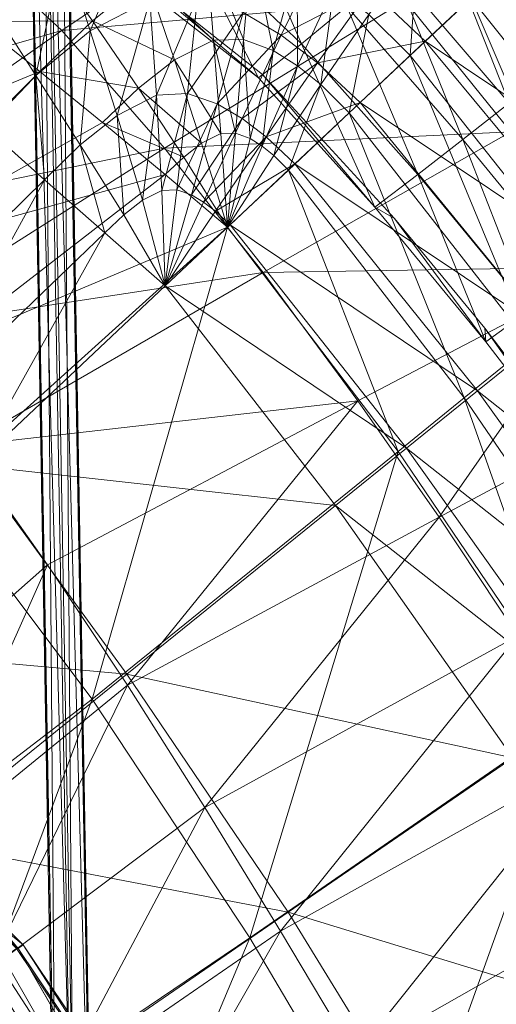
# Model space of a CAD drawing. Units: millimetres. Extents: x -1049 to 1002, y -1247 to 4370.
# Drawn here: x -268 to -177, y -464 to -278 of the extents above; entities that cross this region are included whole.
import ezdxf

# ---------------------------------------------------------------- set-up
doc = ezdxf.new("R2010")
doc.units = ezdxf.units.MM
doc.header["$LTSCALE"] = 5.276667
doc.layers.add('CET Default', color=7, linetype='Continuous')
for name, color, linetype, true_color in [('SEAT-BASE', 5, 'Continuous', 0x0000ff), ('SEAT-CUSHION', 5, 'Continuous', 0x0000ff), ('SEAT-HARDWARE', 5, 'Continuous', 0x0000ff), ('SEAT-OUTERSHELL', 5, 'Continuous', 0x0000ff), ('SEAT-SHELL', 5, 'Continuous', 0x0000ff)]:
    doc.layers.add(name, color=color, linetype=linetype, true_color=true_color)

# ---------------------------------------------------------------- blocks, each defined once
blk = doc.blocks.new('*C32')
at = {"layer": 'SEAT-CUSHION', "linetype": 'Continuous', "lineweight": 0}
for points in [[(203.75, 246.45, 342.68), (226.98, 237.21, 342.77), (209.43, 232.76, 338.1), (203.75, 246.45, 342.68)], [(209.43, 232.76, 338.1), (226.98, 237.21, 342.77), (228.44, 221.97, 338.56), (209.43, 232.76, 338.1)], [(213.98, 218.37, 409.98), (230.67, 236.96, 411.95), (213.23, 233.9, 408.8), (213.98, 218.37, 409.98)], [(213.98, 218.37, 409.98), (227.13, 220.53, 412.13), (230.67, 236.96, 411.95), (213.98, 218.37, 409.98)], [(226.98, 237.21, 342.77), (241.4, 223.94, 341.79), (228.44, 221.97, 338.56), (226.98, 237.21, 342.77)], [(227.13, 220.53, 412.13), (247.84, 236.2, 414.73), (230.67, 236.96, 411.95), (227.13, 220.53, 412.13)], [(227.13, 220.53, 412.13), (239.84, 219.94, 414.01), (247.84, 236.2, 414.73), (227.13, 220.53, 412.13)], [(200.79, 214.84, 407.82), (213.98, 218.37, 409.98), (213.23, 233.9, 408.8), (200.79, 214.84, 407.82)], [(215, 218.66, 334.75), (160.94, 225.87, 327.21), (209.43, 232.76, 338.1), (215, 218.66, 334.75)], [(209.43, 232.76, 338.1), (228.44, 221.97, 338.56), (215, 218.66, 334.75), (209.43, 232.76, 338.1)], [(215, 218.66, 334.75), (168.06, 204.93, 320.34), (160.94, 225.87, 327.21), (215, 218.66, 334.75)], [(228.44, 221.97, 338.56), (241.4, 223.94, 341.79), (238.17, 207.79, 337.23), (228.44, 221.97, 338.56)], [(241.4, 223.94, 341.79), (246.43, 207.31, 339.14), (238.17, 207.79, 337.23), (241.4, 223.94, 341.79)], [(241.4, 223.94, 341.79), (254.01, 223.2, 344.53), (246.43, 207.31, 339.14), (241.4, 223.94, 341.79)], [(215, 218.66, 334.75), (228.44, 221.97, 338.56), (229.62, 206.54, 334.97), (215, 218.66, 334.75)], [(228.44, 221.97, 338.56), (238.17, 207.79, 337.23), (229.62, 206.54, 334.97), (228.44, 221.97, 338.56)], [(254.01, 223.2, 344.53), (251.46, 204.6, 339.93), (246.43, 207.31, 339.14), (254.01, 223.2, 344.53)], [(254.01, 223.2, 344.53), (261.69, 219.07, 345.62), (251.46, 204.6, 339.93), (254.01, 223.2, 344.53)], [(214.71, 202.8, 410.3), (227.13, 220.53, 412.13), (213.98, 218.37, 409.98), (214.71, 202.8, 410.3)], [(214.71, 202.8, 410.3), (223.53, 204.13, 411.59), (227.13, 220.53, 412.13), (214.71, 202.8, 410.3)], [(223.53, 204.13, 411.59), (239.84, 219.94, 414.01), (227.13, 220.53, 412.13), (223.53, 204.13, 411.59)], [(220.46, 204.35, 332.25), (168.06, 204.93, 320.34), (215, 218.66, 334.75), (220.46, 204.35, 332.25)], [(205.52, 200.42, 408.91), (213.98, 218.37, 409.98), (200.79, 214.84, 407.82), (205.52, 200.42, 408.91)], [(205.52, 200.42, 408.91), (214.71, 202.8, 410.3), (213.98, 218.37, 409.98), (205.52, 200.42, 408.91)], [(215, 218.66, 334.75), (229.62, 206.54, 334.97), (220.46, 204.35, 332.25), (215, 218.66, 334.75)], [(223.53, 204.13, 411.59), (231.88, 203.71, 412.7), (239.84, 219.94, 414.01), (223.53, 204.13, 411.59)], [(231.88, 203.71, 412.7), (247.87, 215.88, 414.89), (239.84, 219.94, 414.01), (231.88, 203.71, 412.7)], [(261.69, 219.07, 345.62), (255.28, 200.01, 340.08), (251.46, 204.6, 339.93), (261.69, 219.07, 345.62)], [(261.69, 219.07, 345.62), (267.51, 212.09, 345.74), (255.28, 200.01, 340.08), (261.69, 219.07, 345.62)], [(200.79, 214.84, 407.82), (157.41, 188.03, 400.65), (205.52, 200.42, 408.91), (200.79, 214.84, 407.82)], [(231.88, 203.71, 412.7), (237.12, 201.04, 413.24), (247.87, 215.88, 414.89), (231.88, 203.71, 412.7)], [(237.12, 201.04, 413.24), (253.91, 209.04, 415.17), (247.87, 215.88, 414.89), (237.12, 201.04, 413.24)], [(253.91, 209.04, 415.17), (258.02, 201.76, 415.07), (272.55, 211.52, 415.84), (253.91, 209.04, 415.17)], [(267.51, 212.09, 345.74), (257.81, 195.14, 339.84), (255.28, 200.01, 340.08), (267.51, 212.09, 345.74)], [(267.51, 212.09, 345.74), (271.35, 204.72, 345.26), (257.81, 195.14, 339.84), (267.51, 212.09, 345.74)], [(258.02, 201.76, 415.07), (276.99, 200.85, 415.2), (272.55, 211.52, 415.84), (258.02, 201.76, 415.07)], [(237.12, 201.04, 413.24), (241.04, 196.55, 413.46), (253.91, 209.04, 415.17), (237.12, 201.04, 413.24)], [(241.04, 196.55, 413.46), (258.02, 201.76, 415.07), (253.91, 209.04, 415.17), (241.04, 196.55, 413.46)], [(229.62, 206.54, 334.97), (238.17, 207.79, 337.23), (234.74, 191.59, 333.04), (229.62, 206.54, 334.97)], [(238.17, 207.79, 337.23), (238.8, 191.35, 334.04), (234.74, 191.59, 333.04), (238.17, 207.79, 337.23)], [(238.17, 207.79, 337.23), (246.43, 207.31, 339.14), (238.8, 191.35, 334.04), (238.17, 207.79, 337.23)], [(246.43, 207.31, 339.14), (241.28, 190.02, 334.46), (238.8, 191.35, 334.04), (246.43, 207.31, 339.14)], [(246.43, 207.31, 339.14), (251.46, 204.6, 339.93), (241.28, 190.02, 334.46), (246.43, 207.31, 339.14)], [(220.46, 204.35, 332.25), (229.62, 206.54, 334.97), (230.5, 190.99, 331.86), (220.46, 204.35, 332.25)], [(229.62, 206.54, 334.97), (234.74, 191.59, 333.04), (230.5, 190.99, 331.86), (229.62, 206.54, 334.97)], [(225.82, 189.89, 330.44), (172.84, 182.71, 315.78), (168.06, 204.93, 320.34), (225.82, 189.89, 330.44)], [(225.82, 189.89, 330.44), (168.06, 204.93, 320.34), (220.46, 204.35, 332.25), (225.82, 189.89, 330.44)], [(215.23, 187.21, 410.07), (223.53, 204.13, 411.59), (214.71, 202.8, 410.3), (215.23, 187.21, 410.07)], [(215.23, 187.21, 410.07), (219.65, 187.81, 410.66), (223.53, 204.13, 411.59), (215.23, 187.21, 410.07)], [(219.65, 187.81, 410.66), (231.88, 203.71, 412.7), (223.53, 204.13, 411.59), (219.65, 187.81, 410.66)], [(219.65, 187.81, 410.66), (223.74, 187.58, 411.16), (231.88, 203.71, 412.7), (219.65, 187.81, 410.66)], [(220.46, 204.35, 332.25), (230.5, 190.99, 331.86), (225.82, 189.89, 330.44), (220.46, 204.35, 332.25)], [(223.74, 187.58, 411.16), (237.12, 201.04, 413.24), (231.88, 203.71, 412.7), (223.74, 187.58, 411.16)], [(251.46, 204.6, 339.93), (243.15, 187.74, 334.57), (241.28, 190.02, 334.46), (251.46, 204.6, 339.93)], [(251.46, 204.6, 339.93), (255.28, 200.01, 340.08), (243.15, 187.74, 334.57), (251.46, 204.6, 339.93)], [(271.35, 204.72, 345.26), (259.85, 189.88, 339.4), (257.81, 195.14, 339.84), (271.35, 204.72, 345.26)], [(271.35, 204.72, 345.26), (274.37, 196.86, 344.48), (259.85, 189.88, 339.4), (271.35, 204.72, 345.26)], [(289.04, 203.61, 349.45), (277.26, 186.19, 343.14), (274.37, 196.86, 344.48), (289.04, 203.61, 349.45)], [(289.04, 203.61, 349.45), (292.7, 189.83, 347.59), (277.26, 186.19, 343.14), (289.04, 203.61, 349.45)], [(210.37, 186.02, 409.4), (214.71, 202.8, 410.3), (205.52, 200.42, 408.91), (210.37, 186.02, 409.4)], [(210.37, 186.02, 409.4), (215.23, 187.21, 410.07), (214.71, 202.8, 410.3), (210.37, 186.02, 409.4)], [(241.04, 196.55, 413.46), (243.71, 191.77, 413.47), (258.02, 201.76, 415.07), (241.04, 196.55, 413.46)], [(243.71, 191.77, 413.47), (261.39, 193.78, 414.78), (258.02, 201.76, 415.07), (243.71, 191.77, 413.47)], [(258.02, 201.76, 415.07), (261.39, 193.78, 414.78), (276.99, 200.85, 415.2), (258.02, 201.76, 415.07)], [(205.52, 200.42, 408.91), (157.41, 188.03, 400.65), (162.14, 174.14, 401.56), (205.52, 200.42, 408.91)], [(205.52, 200.42, 408.91), (162.14, 174.14, 401.56), (210.37, 186.02, 409.4), (205.52, 200.42, 408.91)], [(223.74, 187.58, 411.16), (226.3, 186.26, 411.42), (237.12, 201.04, 413.24), (223.74, 187.58, 411.16)], [(226.3, 186.26, 411.42), (241.04, 196.55, 413.46), (237.12, 201.04, 413.24), (226.3, 186.26, 411.42)], [(255.28, 200.01, 340.08), (244.4, 185.33, 334.49), (243.15, 187.74, 334.57), (255.28, 200.01, 340.08)], [(255.28, 200.01, 340.08), (257.81, 195.14, 339.84), (244.4, 185.33, 334.49), (255.28, 200.01, 340.08)], [(261.39, 193.78, 414.78), (281.11, 187.1, 414.26), (276.99, 200.85, 415.2), (261.39, 193.78, 414.78)], [(276.99, 200.85, 415.2), (281.11, 187.1, 414.26), (297.56, 190.97, 412.86), (276.99, 200.85, 415.2)], [(226.3, 186.26, 411.42), (228.2, 184.04, 411.54), (241.04, 196.55, 413.46), (226.3, 186.26, 411.42)], [(228.2, 184.04, 411.54), (243.71, 191.77, 413.47), (241.04, 196.55, 413.46), (228.2, 184.04, 411.54)], [(274.37, 196.86, 344.48), (261.84, 182.57, 338.59), (259.85, 189.88, 339.4), (274.37, 196.86, 344.48)], [(274.37, 196.86, 344.48), (277.26, 186.19, 343.14), (261.84, 182.57, 338.59), (274.37, 196.86, 344.48)], [(257.81, 195.14, 339.84), (245.43, 182.7, 334.31), (244.4, 185.33, 334.49), (257.81, 195.14, 339.84)], [(257.81, 195.14, 339.84), (259.85, 189.88, 339.4), (245.43, 182.7, 334.31), (257.81, 195.14, 339.84)], [(297.56, 190.97, 412.86), (324.17, 135.48, 403.62), (313.76, 194.78, 409.65), (297.56, 190.97, 412.86)], [(243.71, 191.77, 413.47), (245.94, 186.49, 413.39), (261.39, 193.78, 414.78), (243.71, 191.77, 413.47)], [(245.94, 186.49, 413.39), (264.6, 183.22, 414.27), (261.39, 193.78, 414.78), (245.94, 186.49, 413.39)], [(261.39, 193.78, 414.78), (264.6, 183.22, 414.27), (281.11, 187.1, 414.26), (261.39, 193.78, 414.78)], [(308.06, 193.44, 352.31), (301.42, 132.49, 340.44), (292.7, 189.83, 347.59), (308.06, 193.44, 352.31)], [(225.82, 189.89, 330.44), (230.5, 190.99, 331.86), (231.04, 175.33, 329.22), (225.82, 189.89, 330.44)], [(228.2, 184.04, 411.54), (229.5, 181.69, 411.57), (243.71, 191.77, 413.47), (228.2, 184.04, 411.54)], [(229.5, 181.69, 411.57), (245.94, 186.49, 413.39), (243.71, 191.77, 413.47), (229.5, 181.69, 411.57)], [(230.5, 190.99, 331.86), (234.74, 191.59, 333.04), (231.04, 175.33, 329.22), (230.5, 190.99, 331.86)], [(234.74, 191.59, 333.04), (238.8, 191.35, 334.04), (231.04, 175.33, 329.22), (234.74, 191.59, 333.04)], [(238.8, 191.35, 334.04), (241.28, 190.02, 334.46), (231.04, 175.33, 329.22), (238.8, 191.35, 334.04)], [(281.11, 187.1, 414.26), (307.77, 132.84, 408.52), (297.56, 190.97, 412.86), (281.11, 187.1, 414.26)], [(297.56, 190.97, 412.86), (307.77, 132.84, 408.52), (324.17, 135.48, 403.62), (297.56, 190.97, 412.86)], [(231.04, 175.33, 329.22), (172.84, 182.71, 315.78), (225.82, 189.89, 330.44), (231.04, 175.33, 329.22)], [(241.28, 190.02, 334.46), (243.15, 187.74, 334.57), (231.04, 175.33, 329.22), (241.28, 190.02, 334.46)], [(259.85, 189.88, 339.4), (246.45, 178.95, 333.95), (245.43, 182.7, 334.31), (259.85, 189.88, 339.4)], [(259.85, 189.88, 339.4), (261.84, 182.57, 338.59), (246.45, 178.95, 333.95), (259.85, 189.88, 339.4)], [(292.7, 189.83, 347.59), (285.55, 129.96, 336.24), (277.26, 186.19, 343.14), (292.7, 189.83, 347.59)], [(292.7, 189.83, 347.59), (301.42, 132.49, 340.44), (285.55, 129.96, 336.24), (292.7, 189.83, 347.59)], [(215.23, 187.21, 410.07), (210.37, 186.02, 409.4), (215.29, 171.63, 409.56), (215.23, 187.21, 410.07)], [(219.65, 187.81, 410.66), (215.23, 187.21, 410.07), (215.29, 171.63, 409.56), (219.65, 187.81, 410.66)], [(223.74, 187.58, 411.16), (219.65, 187.81, 410.66), (215.29, 171.63, 409.56), (223.74, 187.58, 411.16)], [(226.3, 186.26, 411.42), (223.74, 187.58, 411.16), (215.29, 171.63, 409.56), (226.3, 186.26, 411.42)], [(229.5, 181.69, 411.57), (230.59, 179.08, 411.57), (245.94, 186.49, 413.39), (229.5, 181.69, 411.57)], [(230.59, 179.08, 411.57), (248.13, 179.35, 413.18), (245.94, 186.49, 413.39), (230.59, 179.08, 411.57)], [(243.15, 187.74, 334.57), (244.4, 185.33, 334.49), (231.04, 175.33, 329.22), (243.15, 187.74, 334.57)], [(245.94, 186.49, 413.39), (248.13, 179.35, 413.18), (264.6, 183.22, 414.27), (245.94, 186.49, 413.39)], [(264.6, 183.22, 414.27), (290.83, 130.18, 411.02), (281.11, 187.1, 414.26), (264.6, 183.22, 414.27)], [(281.11, 187.1, 414.26), (290.83, 130.18, 411.02), (307.77, 132.84, 408.52), (281.11, 187.1, 414.26)], [(210.37, 186.02, 409.4), (162.14, 174.14, 401.56), (166.99, 160.27, 402.16), (210.37, 186.02, 409.4)], [(210.37, 186.02, 409.4), (166.99, 160.27, 402.16), (215.29, 171.63, 409.56), (210.37, 186.02, 409.4)], [(228.2, 184.04, 411.54), (226.3, 186.26, 411.42), (215.29, 171.63, 409.56), (228.2, 184.04, 411.54)], [(244.4, 185.33, 334.49), (245.43, 182.7, 334.31), (231.04, 175.33, 329.22), (244.4, 185.33, 334.49)], [(277.26, 186.19, 343.14), (269.62, 127.44, 332.26), (261.84, 182.57, 338.59), (277.26, 186.19, 343.14)], [(277.26, 186.19, 343.14), (285.55, 129.96, 336.24), (269.62, 127.44, 332.26), (277.26, 186.19, 343.14)], [(231.04, 175.33, 329.22), (158.17, 159.87, 308.33), (172.84, 182.71, 315.78), (231.04, 175.33, 329.22)], [(229.5, 181.69, 411.57), (228.2, 184.04, 411.54), (215.29, 171.63, 409.56), (229.5, 181.69, 411.57)], [(245.43, 182.7, 334.31), (246.45, 178.95, 333.95), (231.04, 175.33, 329.22), (245.43, 182.7, 334.31)], [(248.13, 179.35, 413.18), (273.71, 127.49, 411.78), (264.6, 183.22, 414.27), (248.13, 179.35, 413.18)], [(264.6, 183.22, 414.27), (273.71, 127.49, 411.78), (290.83, 130.18, 411.02), (264.6, 183.22, 414.27)], [(230.59, 179.08, 411.57), (229.5, 181.69, 411.57), (215.29, 171.63, 409.56), (230.59, 179.08, 411.57)], [(261.84, 182.57, 338.59), (253.71, 124.93, 328.21), (246.45, 178.95, 333.95), (261.84, 182.57, 338.59)], [(261.84, 182.57, 338.59), (269.62, 127.44, 332.26), (253.71, 124.93, 328.21), (261.84, 182.57, 338.59)], [(230.59, 179.08, 411.57), (231.69, 175.48, 411.53), (215.29, 171.63, 409.56), (230.59, 179.08, 411.57)], [(230.59, 179.08, 411.57), (231.69, 175.48, 411.53), (248.13, 179.35, 413.18), (230.59, 179.08, 411.57)], [(246.45, 178.95, 333.95), (237.84, 122.42, 324.02), (231.04, 175.33, 329.22), (246.45, 178.95, 333.95)], [(231.69, 175.48, 411.53), (256.58, 124.82, 411.43), (248.13, 179.35, 413.18), (231.69, 175.48, 411.53)], [(246.45, 178.95, 333.95), (253.71, 124.93, 328.21), (237.84, 122.42, 324.02), (246.45, 178.95, 333.95)], [(248.13, 179.35, 413.18), (256.58, 124.82, 411.43), (273.71, 127.49, 411.78), (248.13, 179.35, 413.18)], [(231.04, 175.33, 329.22), (164.18, 110.76, 303.38), (158.17, 159.87, 308.33), (231.04, 175.33, 329.22)], [(231.04, 175.33, 329.22), (237.84, 122.42, 324.02), (164.18, 110.76, 303.38), (231.04, 175.33, 329.22)], [(215.29, 171.63, 409.56), (239.48, 122.14, 410.4), (231.69, 175.48, 411.53), (215.29, 171.63, 409.56)], [(231.69, 175.48, 411.53), (239.48, 122.14, 410.4), (256.58, 124.82, 411.43), (231.69, 175.48, 411.53)], [(222.41, 119.48, 408.87), (215.29, 171.63, 409.56), (166.99, 160.27, 402.16), (222.41, 119.48, 408.87)], [(215.29, 171.63, 409.56), (222.41, 119.48, 408.87), (239.48, 122.14, 410.4), (215.29, 171.63, 409.56)], [(158.17, 159.87, 308.33), (164.18, 110.76, 303.38), (89.66, 101.08, 284.99), (158.17, 159.87, 308.33)], [(172.23, 111.6, 402.18), (166.99, 160.27, 402.16), (119.02, 148.99, 392.79), (172.23, 111.6, 402.18)], [(222.41, 119.48, 408.87), (166.99, 160.27, 402.16), (172.23, 111.6, 402.18), (222.41, 119.48, 408.87)], [(172.23, 111.6, 402.18), (119.02, 148.99, 392.79), (122.37, 103.78, 393.3), (172.23, 111.6, 402.18)], [(269.62, 127.44, 332.26), (258.44, 63.97, 324.12), (253.71, 124.93, 328.21), (269.62, 127.44, 332.26)], [(256.58, 124.82, 411.43), (280.25, 65.41, 410.03), (273.71, 127.49, 411.78), (256.58, 124.82, 411.43)], [(253.71, 124.93, 328.21), (242.16, 62.68, 320.28), (237.84, 122.42, 324.02), (253.71, 124.93, 328.21)], [(253.71, 124.93, 328.21), (258.44, 63.97, 324.12), (242.16, 62.68, 320.28), (253.71, 124.93, 328.21)], [(239.48, 122.14, 410.4), (262.71, 64.05, 410.21), (256.58, 124.82, 411.43), (239.48, 122.14, 410.4)], [(256.58, 124.82, 411.43), (262.71, 64.05, 410.21), (280.25, 65.41, 410.03), (256.58, 124.82, 411.43)], [(237.84, 122.42, 324.02), (167.44, 56.76, 300.96), (164.18, 110.76, 303.38), (237.84, 122.42, 324.02)], [(237.84, 122.42, 324.02), (242.16, 62.68, 320.28), (167.44, 56.76, 300.96), (237.84, 122.42, 324.02)], [(222.41, 119.48, 408.87), (245.17, 62.69, 409.6), (239.48, 122.14, 410.4), (222.41, 119.48, 408.87)], [(239.48, 122.14, 410.4), (245.17, 62.69, 409.6), (262.71, 64.05, 410.21), (239.48, 122.14, 410.4)], [(227.67, 61.33, 408.38), (222.41, 119.48, 408.87), (172.23, 111.6, 402.18), (227.67, 61.33, 408.38)], [(222.41, 119.48, 408.87), (227.67, 61.33, 408.38), (245.17, 62.69, 409.6), (222.41, 119.48, 408.87)], [(164.18, 110.76, 303.38), (92.47, 51.47, 282.46), (89.66, 101.08, 284.99), (164.18, 110.76, 303.38)], [(164.18, 110.76, 303.38), (167.44, 56.76, 300.96), (92.47, 51.47, 282.46), (164.18, 110.76, 303.38)], [(176.15, 57.3, 402.18), (172.23, 111.6, 402.18), (122.37, 103.78, 393.3), (176.15, 57.3, 402.18)], [(227.67, 61.33, 408.38), (172.23, 111.6, 402.18), (176.15, 57.3, 402.18), (227.67, 61.33, 408.38)], [(124.96, 53.28, 393.64), (122.37, 103.78, 393.3), (72.84, 95.99, 382.68), (124.96, 53.28, 393.64)], [(176.15, 57.3, 402.18), (122.37, 103.78, 393.3), (124.96, 53.28, 393.64), (176.15, 57.3, 402.18)], [(242.16, 62.68, 320.28), (168, 0, 299.94), (167.44, 56.76, 300.96), (242.16, 62.68, 320.28)], [(242.16, 62.68, 320.28), (242.97, 0, 318.78), (168, 0, 299.94), (242.16, 62.68, 320.28)], [(229.57, 0, 408.2), (227.67, 61.33, 408.38), (176.15, 57.3, 402.18), (229.57, 0, 408.2)], [(167.44, 56.76, 300.96), (92.85, 0.03, 281.84), (92.47, 51.47, 282.46), (167.44, 56.76, 300.96)], [(167.44, 56.76, 300.96), (168, 0, 299.94), (92.85, 0.03, 281.84), (167.44, 56.76, 300.96)], [(177.69, 0, 402.19), (176.15, 57.3, 402.18), (124.96, 53.28, 393.64), (177.69, 0, 402.19)], [(229.57, 0, 408.2), (176.15, 57.3, 402.18), (177.69, 0, 402.19), (229.57, 0, 408.2)], [(167.44, -56.76, 300.96), (168, 0, 299.94), (242.97, 0, 318.78), (167.44, -56.76, 300.96)]]:
    blk.add_3dface(points, dxfattribs=at)
blk = doc.blocks.new('*C41')
at = {"layer": 'SEAT-BASE', "linetype": 'Continuous', "lineweight": 0}
for points in [[(262.02, 305.7, 126.19), (95.68, 5.49, 237.5), (96.48, 6.45, 241.27), (262.02, 305.7, 126.19)], [(264.59, 303.5, 124.12), (95.68, 5.49, 237.5), (262.02, 305.7, 126.19), (264.59, 303.5, 124.12)], [(262.81, 306.66, 129.96), (96.48, 6.45, 241.27), (99.85, 5.21, 242.96), (262.81, 306.66, 129.96)], [(262.02, 305.7, 126.19), (96.48, 6.45, 241.27), (262.81, 306.66, 129.96), (262.02, 305.7, 126.19)], [(262.81, 306.66, 129.96), (99.85, 5.21, 242.96), (266.18, 305.42, 131.65), (262.81, 306.66, 129.96)], [(266.18, 305.42, 131.65), (99.85, 5.21, 242.96), (102.42, 3.01, 240.88), (266.18, 305.42, 131.65)], [(266.18, 305.42, 131.65), (102.42, 3.01, 240.88), (268.76, 303.22, 129.58), (266.18, 305.42, 131.65)], [(264.59, 303.5, 124.12), (98.26, 3.3, 235.42), (95.68, 5.49, 237.5), (264.59, 303.5, 124.12)], [(267.96, 302.26, 125.81), (98.26, 3.3, 235.42), (264.59, 303.5, 124.12), (267.96, 302.26, 125.81)], [(267.96, 302.26, 125.81), (101.63, 2.06, 237.11), (98.26, 3.3, 235.42), (267.96, 302.26, 125.81)], [(268.76, 303.22, 129.58), (102.42, 3.01, 240.88), (101.63, 2.06, 237.11), (268.76, 303.22, 129.58)], [(268.76, 303.22, 129.58), (101.63, 2.06, 237.11), (267.96, 302.26, 125.81), (268.76, 303.22, 129.58)]]:
    blk.add_3dface(points, dxfattribs=at)
blk = doc.blocks.new('*C42')
at = {"layer": 'SEAT-HARDWARE', "linetype": 'Continuous', "lineweight": 0}
for points, invisible_edges in [([(47.37, -115.43, 255.22), (47.37, 115.43, 255.22), (73.88, 119.48, 261.46), (47.37, -115.43, 255.22)], 4), ([(47.37, -115.43, 255.22), (73.88, 119.48, 261.46), (73.88, -119.48, 261.46), (47.37, -115.43, 255.22)], 9), ([(73.88, 119.48, 261.46), (86.5, -119.65, 264.19), (86.5, 119.65, 264.19), (73.88, 119.48, 261.46)], 9), ([(73.88, 119.48, 261.46), (73.88, -119.48, 261.46), (86.5, -119.65, 264.19), (73.88, 119.48, 261.46)], 4), ([(86.5, -119.65, 264.19), (86.5, 119.65, 264.19), (98.78, 116.37, 266.46), (86.5, -119.65, 264.19)], 4), ([(86.5, -119.65, 264.19), (98.78, 116.37, 266.46), (98.78, -116.37, 266.46), (86.5, -119.65, 264.19)], 9), ([(98.78, 116.37, 266.46), (98.78, -116.37, 266.46), (109.8, -109.86, 268.15), (98.78, 116.37, 266.46)], 4), ([(98.78, 116.37, 266.46), (109.8, -109.86, 268.15), (109.8, 109.86, 268.15), (98.78, 116.37, 266.46)], 9), ([(20.84, 111.37, 249.11), (47.37, -115.43, 255.22), (47.37, 115.43, 255.22), (20.84, 111.37, 249.11)], 9), ([(109.8, -109.86, 268.15), (109.8, 109.86, 268.15), (118.76, 100.63, 269.24), (109.8, -109.86, 268.15)], 4), ([(109.8, -109.86, 268.15), (118.76, 100.63, 269.24), (118.76, -100.63, 269.24), (109.8, -109.86, 268.15)], 9), ([(118.76, 100.63, 269.24), (118.76, -100.63, 269.24), (125.09, -89.38, 269.73), (118.76, 100.63, 269.24)], 4), ([(118.76, 100.63, 269.24), (125.09, -89.38, 269.73), (125.09, 89.38, 269.73), (118.76, 100.63, 269.24)], 9), ([(125.09, -89.38, 269.73), (125.09, 89.38, 269.73), (128.42, 76.91, 269.64), (125.09, -89.38, 269.73)], 4), ([(125.09, -89.38, 269.73), (128.42, 76.91, 269.64), (128.42, -76.91, 269.64), (125.09, -89.38, 269.73)], 9), ([(133.64, 0, 268.89), (129.61, 77.07, 255.89), (128.42, 76.91, 269.64), (133.64, 0, 268.89)], 9), ([(133.64, 0, 268.89), (134.81, 0, 255.62), (129.61, 77.07, 255.89), (133.64, 0, 268.89)], 4)]:
    blk.add_3dface(points, dxfattribs=dict(at, invisible_edges=invisible_edges))
for points in [[(124.64, 89.99, 253.53), (126.17, 90, 255.65), (129.61, 77.07, 255.89), (124.64, 89.99, 253.53)], [(124.64, 89.99, 253.53), (129.61, 77.07, 255.89), (128.19, 77.07, 253.8), (124.64, 89.99, 253.53)], [(128.42, 76.91, 269.64), (129.61, 77.07, 255.89), (126.17, 90, 255.65), (128.42, 76.91, 269.64)], [(110.67, 75.63, 248.76), (133.39, 0, 253.53), (128.19, 77.07, 253.8), (110.67, 75.63, 248.76)], [(129.61, 77.07, 255.89), (128.19, 77.07, 253.8), (133.39, 0, 253.53), (129.61, 77.07, 255.89)], [(128.42, 76.91, 269.64), (128.42, -76.91, 269.64), (133.64, 0, 268.89), (128.42, 76.91, 269.64)], [(129.61, 77.07, 255.89), (133.39, 0, 253.53), (134.81, 0, 255.62), (129.61, 77.07, 255.89)], [(86.16, 74.03, 242.18), (115.29, 0, 248.44), (110.67, 75.63, 248.76), (86.16, 74.03, 242.18)], [(110.67, 75.63, 248.76), (115.29, 0, 248.44), (133.39, 0, 253.53), (110.67, 75.63, 248.76)]]:
    blk.add_3dface(points, dxfattribs=at)
blk = doc.blocks.new('*C3')
at = {"layer": 'SEAT-OUTERSHELL', "linetype": 'Continuous', "lineweight": 0}
for points in [[(149.52, 241.53, 300.13), (214.01, 250.76, 315.58), (222.49, 223.31, 305.82), (149.52, 241.53, 300.13)], [(214.01, 250.76, 315.58), (275.69, 226.94, 322.22), (222.49, 223.31, 305.82), (214.01, 250.76, 315.58)], [(149.52, 241.53, 300.13), (222.49, 223.31, 305.82), (157.74, 217.71, 288.38), (149.52, 241.53, 300.13)], [(222.49, 223.31, 305.82), (275.69, 226.94, 322.22), (281.61, 195.74, 316.37), (222.49, 223.31, 305.82)], [(157.74, 217.71, 288.38), (222.49, 223.31, 305.82), (228.21, 194.24, 299.16), (157.74, 217.71, 288.38)], [(222.49, 223.31, 305.82), (281.61, 195.74, 316.37), (228.21, 194.24, 299.16), (222.49, 223.31, 305.82)], [(157.74, 217.71, 288.38), (228.21, 194.24, 299.16), (163.28, 191.6, 280.46), (157.74, 217.71, 288.38)], [(228.21, 194.24, 299.16), (281.61, 195.74, 316.37), (286.53, 164.12, 311.97), (228.21, 194.24, 299.16)], [(281.61, 195.74, 316.37), (321.94, 176.64, 325.94), (286.53, 164.12, 311.97), (281.61, 195.74, 316.37)], [(163.28, 191.6, 280.46), (228.21, 194.24, 299.16), (232.61, 164.54, 294.52), (163.28, 191.6, 280.46)], [(228.21, 194.24, 299.16), (286.53, 164.12, 311.97), (232.61, 164.54, 294.52), (228.21, 194.24, 299.16)], [(163.28, 191.6, 280.46), (232.61, 164.54, 294.52), (167, 164.51, 275.13), (163.28, 191.6, 280.46)], [(119.14, 126.85, 255.45), (169.57, 137.01, 271.46), (167, 164.51, 275.13), (119.14, 126.85, 255.45)], [(167, 164.51, 275.13), (232.61, 164.54, 294.52), (236.02, 134.53, 291.27), (167, 164.51, 275.13)], [(167, 164.51, 275.13), (236.02, 134.53, 291.27), (169.57, 137.01, 271.46), (167, 164.51, 275.13)], [(232.61, 164.54, 294.52), (286.53, 164.12, 311.97), (290.71, 132.26, 308.64), (232.61, 164.54, 294.52)], [(232.61, 164.54, 294.52), (290.71, 132.26, 308.64), (236.02, 134.53, 291.27), (232.61, 164.54, 294.52)], [(120.6, 101.58, 253.23), (169.57, 137.01, 271.46), (119.14, 126.85, 255.45), (120.6, 101.58, 253.23)], [(120.6, 101.58, 253.23), (171.27, 109.72, 269.03), (169.57, 137.01, 271.46), (120.6, 101.58, 253.23)], [(171.27, 109.72, 269.03), (236.02, 134.53, 291.27), (169.57, 137.01, 271.46), (171.27, 109.72, 269.03)], [(171.27, 109.72, 269.03), (238.31, 107.73, 289.23), (236.02, 134.53, 291.27), (171.27, 109.72, 269.03)], [(238.31, 107.73, 289.23), (290.71, 132.26, 308.64), (236.02, 134.53, 291.27), (238.31, 107.73, 289.23)], [(238.31, 107.73, 289.23), (293.5, 105.95, 306.59), (290.71, 132.26, 308.64), (238.31, 107.73, 289.23)], [(121.56, 76.22, 251.77), (171.27, 109.72, 269.03), (120.6, 101.58, 253.23), (121.56, 76.22, 251.77)], [(121.56, 76.22, 251.77), (172.42, 82.33, 267.39), (171.27, 109.72, 269.03), (121.56, 76.22, 251.77)], [(172.42, 82.33, 267.39), (238.31, 107.73, 289.23), (171.27, 109.72, 269.03), (172.42, 82.33, 267.39)], [(172.42, 82.33, 267.39), (239.98, 80.85, 287.81), (238.31, 107.73, 289.23), (172.42, 82.33, 267.39)], [(239.98, 80.85, 287.81), (293.5, 105.95, 306.59), (238.31, 107.73, 289.23), (239.98, 80.85, 287.81)], [(122.15, 50.83, 250.88), (172.42, 82.33, 267.39), (121.56, 76.22, 251.77), (122.15, 50.83, 250.88)], [(122.15, 50.83, 250.88), (173.13, 54.9, 266.37), (172.42, 82.33, 267.39), (122.15, 50.83, 250.88)], [(173.13, 54.9, 266.37), (239.98, 80.85, 287.81), (172.42, 82.33, 267.39), (173.13, 54.9, 266.37)], [(173.13, 54.9, 266.37), (241.1, 53.92, 286.9), (239.98, 80.85, 287.81), (173.13, 54.9, 266.37)], [(69.59, 46.53, 234.9), (122.15, 50.83, 250.88), (121.56, 76.22, 251.77), (69.59, 46.53, 234.9)], [(122.47, 25.42, 250.41), (173.13, 54.9, 266.37), (122.15, 50.83, 250.88), (122.47, 25.42, 250.41)], [(122.47, 25.42, 250.41), (173.51, 27.46, 265.82), (173.13, 54.9, 266.37), (122.47, 25.42, 250.41)], [(173.51, 27.46, 265.82), (241.1, 53.92, 286.9), (173.13, 54.9, 266.37), (173.51, 27.46, 265.82)], [(173.51, 27.46, 265.82), (241.73, 26.97, 286.4), (241.1, 53.92, 286.9), (173.51, 27.46, 265.82)], [(173.63, 0, 265.66), (241.73, 26.97, 286.4), (173.51, 27.46, 265.82), (173.63, 0, 265.66)], [(173.63, 0, 265.66), (241.94, 0, 286.24), (241.73, 26.97, 286.4), (173.63, 0, 265.66)], [(173.51, -27.46, 265.82), (241.94, 0, 286.24), (173.63, 0, 265.66), (173.51, -27.46, 265.82)]]:
    blk.add_3dface(points, dxfattribs=at)
blk = doc.blocks.new('*C30')
at = {"layer": 'SEAT-SHELL', "linetype": 'Continuous', "lineweight": 0}
for points in [[(260.57, 198.37, 339.71), (264.31, 231.65, 350.53), (251.81, 227.97, 345.68), (260.57, 198.37, 339.71)], [(260.57, 198.37, 339.71), (271.49, 200.23, 344.09), (264.31, 231.65, 350.53), (260.57, 198.37, 339.71)], [(250.26, 196.87, 333.92), (251.81, 227.97, 345.68), (239.11, 224.55, 338.18), (250.26, 196.87, 333.92)], [(250.26, 196.87, 333.92), (260.57, 198.37, 339.71), (251.81, 227.97, 345.68), (250.26, 196.87, 333.92)], [(240.37, 224.45, 332.46), (239.11, 224.55, 338.18), (250.26, 196.87, 333.92), (240.37, 224.45, 332.46)], [(240.37, 224.45, 332.46), (250.26, 196.87, 333.92), (251.24, 197.08, 327.92), (240.37, 224.45, 332.46)], [(294.26, 204.1, 350.05), (282.84, 202.23, 347.16), (289.04, 169, 342.54), (294.26, 204.1, 350.05)], [(294.26, 204.1, 350.05), (289.04, 169, 342.54), (300.22, 170.49, 345.27), (294.26, 204.1, 350.05)], [(308.16, 191.95, 350.81), (294.26, 204.1, 350.05), (300.22, 170.49, 345.27), (308.16, 191.95, 350.81)], [(282.84, 202.23, 347.16), (271.49, 200.23, 344.09), (277.98, 167.44, 339.63), (282.84, 202.23, 347.16)], [(282.84, 202.23, 347.16), (277.98, 167.44, 339.63), (289.04, 169, 342.54), (282.84, 202.23, 347.16)], [(271.49, 200.23, 344.09), (260.57, 198.37, 339.71), (267.29, 165.96, 335.4), (271.49, 200.23, 344.09)], [(271.49, 200.23, 344.09), (267.29, 165.96, 335.4), (277.98, 167.44, 339.63), (271.49, 200.23, 344.09)], [(260.57, 198.37, 339.71), (250.26, 196.87, 333.92), (257.08, 164.66, 329.7), (260.57, 198.37, 339.71)], [(260.57, 198.37, 339.71), (257.08, 164.66, 329.7), (267.29, 165.96, 335.4), (260.57, 198.37, 339.71)], [(251.24, 197.08, 327.92), (250.26, 196.87, 333.92), (257.08, 164.66, 329.7), (251.24, 197.08, 327.92)], [(251.24, 197.08, 327.92), (257.08, 164.66, 329.7), (259.29, 160.93, 323.2), (251.24, 197.08, 327.92)], [(289.04, 169, 342.54), (277.98, 167.44, 339.63), (283.4, 134.32, 336.02), (289.04, 169, 342.54)], [(267.29, 165.96, 335.4), (257.08, 164.66, 329.7), (262.58, 132.11, 326.29), (267.29, 165.96, 335.4)], [(267.29, 165.96, 335.4), (262.58, 132.11, 326.29), (272.76, 133.14, 331.89), (267.29, 165.96, 335.4)], [(277.98, 167.44, 339.63), (267.29, 165.96, 335.4), (272.76, 133.14, 331.89), (277.98, 167.44, 339.63)], [(277.98, 167.44, 339.63), (272.76, 133.14, 331.89), (283.4, 134.32, 336.02), (277.98, 167.44, 339.63)], [(259.29, 160.93, 323.2), (257.08, 164.66, 329.7), (262.58, 132.11, 326.29), (259.29, 160.93, 323.2)], [(259.29, 160.93, 323.2), (262.58, 132.11, 326.29), (263.74, 134.42, 320.47), (259.29, 160.93, 323.2)], [(263.74, 134.42, 320.47), (262.58, 132.11, 326.29), (266.93, 99.3, 323.73), (263.74, 134.42, 320.47)], [(263.74, 134.42, 320.47), (266.93, 99.3, 323.73), (268.43, 98.08, 317.78), (263.74, 134.42, 320.47)], [(272.76, 133.14, 331.89), (262.58, 132.11, 326.29), (266.93, 99.3, 323.73), (272.76, 133.14, 331.89)]]:
    blk.add_3dface(points, dxfattribs=at)
blk = doc.blocks.new('*C10')
at = {"layer": 'CET Default', "linetype": 'Continuous', "lineweight": 0, "rotation": 30.00000083482606}
for name in ['*C30', '*C3', '*C32', '*C41', '*C42']:
    blk.add_blockref(name, (-340.6, -584.3), dxfattribs=at)

msp = doc.modelspace()

# ---------------------------------------------------------------- block references
at = {"layer": 'CET Default', "linetype": 'Continuous', "lineweight": 0}
msp.add_blockref('*C10', (0, 0), dxfattribs=at)

doc.saveas('drawing.dxf')
